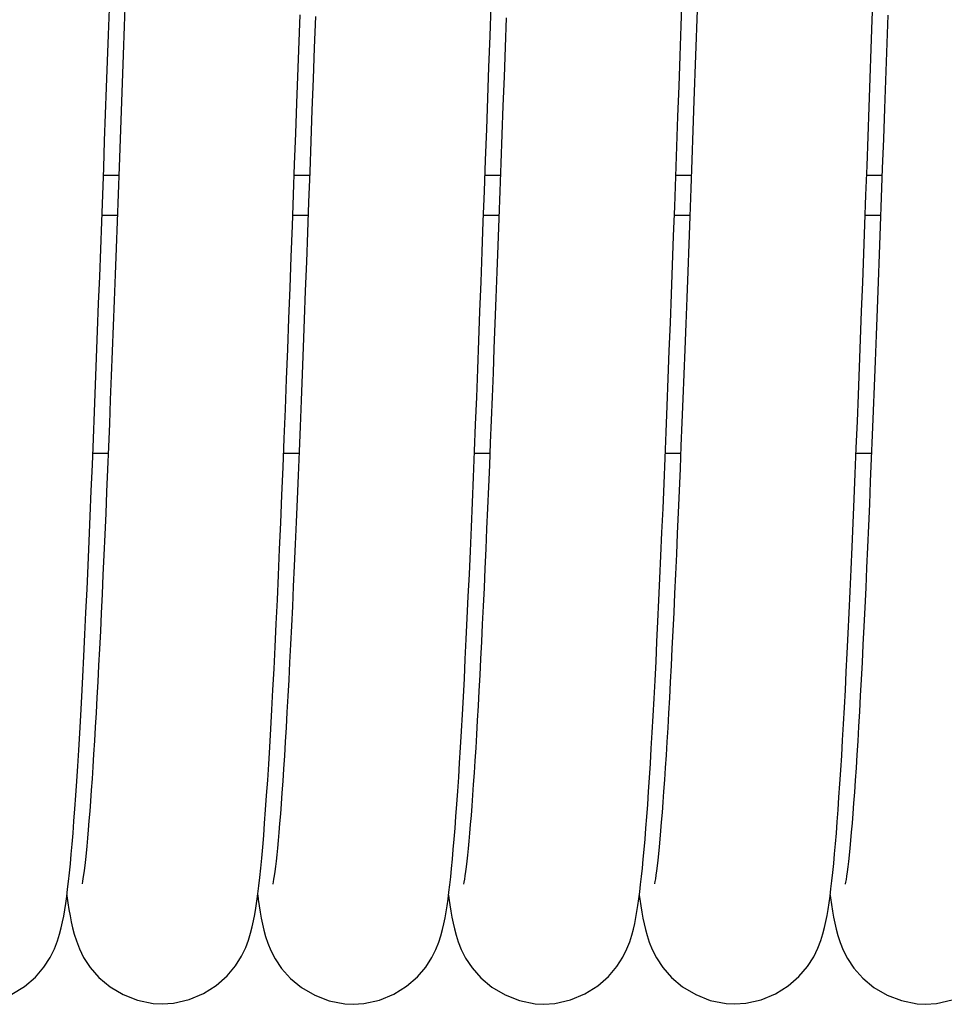
# Model space of a CAD drawing. Extents: x 25767 to 332327, y 9722 to 43838.
# Drawn here: x 29862 to 29893, y 22709 to 22742 of the extents above; entities that cross this region are included whole.
import ezdxf

# ---------------------------------------------------------------- set-up
doc = ezdxf.new("R2010")
doc.units = 0
doc.header["$LTSCALE"] = 30.734
doc.header["$MEASUREMENT"] = 0
doc.layers.add('TSH_D25_AF1_1_BL3', color=7, linetype='CONTINUOUS')
doc.layers.add('VSP_02_111PART_1_BL145', color=7, linetype='CONTINUOUS')

msp = doc.modelspace()

# ---------------------------------------------------------------- linework, layer by layer
at = {"layer": 'TSH_D25_AF1_1_BL3', "color": 7, "linetype": 'Continuous'}
for p, q in [((29865.16613, 22736.93705), (29864.64177, 22736.93705)), ((29871.66613, 22736.93705), (29871.14176, 22736.93705)), ((29878.16614, 22736.93705), (29877.64176, 22736.93705)), ((29884.66612, 22736.93705), (29884.14179, 22736.93705)), ((29891.16604, 22736.93705), (29890.64175, 22736.93705)), ((29864.59242, 22735.58968), (29865.11668, 22735.58968)), ((29871.09236, 22735.58968), (29871.61668, 22735.58968)), ((29877.59238, 22735.58968), (29878.11674, 22735.58968)), ((29884.09242, 22735.58968), (29884.61668, 22735.58968)), ((29890.59235, 22735.58968), (29891.11661, 22735.58968)), ((29864.28236, 22727.48705), (29864.80578, 22727.48705)), ((29870.78235, 22727.48705), (29871.30595, 22727.48705)), ((29877.28256, 22727.48705), (29877.80575, 22727.48705)), ((29883.78238, 22727.48705), (29884.30579, 22727.48705)), ((29890.28241, 22727.48705), (29890.80594, 22727.48705))]:
    msp.add_line(p, q, dxfattribs=at)
at = {"layer": 'VSP_02_111PART_1_BL145', "color": 7, "linetype": 'Continuous'}
for p, q in [((29865.38639, 22742.99089), (29865.35106, 22742.02059)), ((29884.32723, 22742.03918), (29884.36453, 22743.0631)), ((29890.83462, 22742.23942), (29890.87023, 22743.21619)), ((29864.81583, 22741.72593), (29864.84795, 22742.60836)), ((29877.81424, 22741.67871), (29877.85229, 22742.72387)), ((29871.23131, 22739.39604), (29871.34062, 22742.40419)), ((29871.86312, 22742.3528), (29871.82453, 22741.29135)), ((29878.36158, 22742.31234), (29878.32496, 22741.30487)), ((29884.87109, 22742.5709), (29884.7586, 22739.47515)), ((29891.36468, 22742.39712), (29891.24921, 22739.21959)), ((29865.35106, 22742.02059), (29865.31585, 22741.05159)), ((29884.28987, 22741.01093), (29884.32723, 22742.03918)), ((29890.72667, 22739.26831), (29890.83462, 22742.23942)), ((29864.78347, 22740.83495), (29864.81583, 22741.72593)), ((29877.77602, 22740.62707), (29877.81424, 22741.67871)), ((29871.82453, 22741.29135), (29871.78595, 22740.22873)), ((29878.32496, 22741.30487), (29878.28862, 22740.30367)), ((29865.31585, 22741.05159), (29865.21128, 22738.17362)), ((29884.25248, 22739.98064), (29884.28987, 22741.01093)), ((29864.75085, 22739.9362), (29864.78347, 22740.83495)), ((29877.73769, 22739.57164), (29877.77602, 22740.62707)), ((29878.28862, 22740.30367), (29878.2526, 22739.31123)), ((29864.71798, 22739.0305), (29864.75085, 22739.9362)), ((29871.78595, 22740.22873), (29871.74742, 22739.16792)), ((29884.21509, 22738.95061), (29884.25248, 22739.98064)), ((29871.1939, 22738.36682), (29871.23131, 22739.39604)), ((29877.69929, 22738.51515), (29877.73769, 22739.57164)), ((29878.2526, 22739.31123), (29878.21695, 22738.33009)), ((29884.7586, 22739.47515), (29884.7219, 22738.46559)), ((29890.69035, 22738.26926), (29890.72667, 22739.26831)), ((29864.68484, 22738.11871), (29864.71798, 22739.0305)), ((29871.74742, 22739.16792), (29871.70901, 22738.11193)), ((29884.17773, 22737.92305), (29884.21509, 22738.95061)), ((29891.24921, 22739.21959), (29891.21177, 22738.19012)), ((29871.156, 22737.32633), (29871.1939, 22738.36682)), ((29877.66088, 22737.4603), (29877.69929, 22738.51515)), ((29878.21695, 22738.33009), (29878.18168, 22737.36215)), ((29884.7219, 22738.46559), (29884.6857, 22737.47229)), ((29890.65387, 22737.26847), (29890.69035, 22738.26926)), ((29864.65144, 22737.20174), (29864.68484, 22738.11871)), ((29865.21128, 22738.17362), (29865.17687, 22737.23044)), ((29871.70901, 22738.11193), (29871.67077, 22737.06371)), ((29884.14045, 22736.90032), (29884.17773, 22737.92305)), ((29891.21177, 22738.19012), (29891.17486, 22737.17799)), ((29865.17687, 22737.23044), (29865.14271, 22736.29733)), ((29871.11766, 22736.27815), (29871.156, 22737.32633)), ((29877.62249, 22736.40982), (29877.66088, 22737.4603)), ((29878.18168, 22737.36215), (29878.14687, 22736.40989)), ((29884.6857, 22737.47229), (29884.64998, 22736.49569)), ((29890.6173, 22736.26843), (29890.65387, 22737.26847)), ((29864.61778, 22736.28054), (29864.65144, 22737.20174)), ((29871.67077, 22737.06371), (29871.63276, 22736.02616)), ((29884.10325, 22735.88411), (29884.14045, 22736.90032)), ((29891.17486, 22737.17799), (29891.13849, 22736.1843)), ((29864.58384, 22735.3561), (29864.61778, 22736.28054)), ((29865.14271, 22736.29733), (29865.10879, 22735.37528)), ((29871.07896, 22735.22525), (29871.11766, 22736.27815)), ((29877.58418, 22735.3664), (29877.62249, 22736.40982)), ((29878.14687, 22736.40989), (29878.11248, 22735.47357)), ((29884.64998, 22736.49569), (29884.61474, 22735.53706)), ((29890.58065, 22735.27137), (29890.6173, 22736.26843)), ((29871.63276, 22736.02616), (29871.59503, 22735.00209)), ((29884.06616, 22734.87626), (29884.10325, 22735.88411)), ((29891.13849, 22736.1843), (29891.10262, 22735.20918)), ((29864.54964, 22734.42947), (29864.58384, 22735.3561)), ((29865.10879, 22735.37528), (29865.07511, 22734.46506)), ((29871.03995, 22734.17076), (29871.07896, 22735.22525)), ((29877.54599, 22734.33266), (29877.58418, 22735.3664)), ((29878.11248, 22735.47357), (29878.0785, 22734.55401)), ((29884.61474, 22735.53706), (29884.57997, 22734.59638)), ((29890.54397, 22734.27947), (29890.58065, 22735.27137)), ((29871.59503, 22735.00209), (29871.55765, 22733.99418)), ((29891.10262, 22735.20918), (29891.06722, 22734.25291)), ((29878.0785, 22734.55401), (29878.04493, 22733.65151)), ((29884.02919, 22733.87846), (29884.06616, 22734.87626)), ((29884.57997, 22734.59638), (29884.54564, 22733.67385)), ((29864.51515, 22733.50174), (29864.54964, 22734.42947)), ((29865.07511, 22734.46506), (29865.04167, 22733.56744)), ((29877.50797, 22733.31126), (29877.54599, 22734.33266)), ((29890.5073, 22733.29491), (29890.54397, 22734.27947)), ((29891.06722, 22734.25291), (29891.03227, 22733.3157)), ((29871.00067, 22733.11779), (29871.03995, 22734.17076)), ((29871.55765, 22733.99418), (29871.52067, 22733.00531)), ((29883.99235, 22732.8924), (29884.02919, 22733.87846)), ((29865.04167, 22733.56744), (29865.00847, 22732.68314)), ((29878.04493, 22733.65151), (29878.01174, 22732.76642)), ((29884.54564, 22733.67385), (29884.51172, 22732.76963)), ((29864.48039, 22732.57405), (29864.51515, 22733.50174)), ((29877.47016, 22732.30438), (29877.50797, 22733.31126)), ((29890.47066, 22732.31983), (29890.5073, 22733.29491)), ((29891.03227, 22733.3157), (29890.99776, 22732.39769)), ((29870.9612, 22732.06944), (29871.00067, 22733.11779)), ((29871.52067, 22733.00531), (29871.48412, 22732.03705)), ((29883.95567, 22731.91973), (29883.99235, 22732.8924)), ((29864.44535, 22731.6476), (29864.48039, 22732.57405)), ((29865.00847, 22732.68314), (29864.9755, 22731.81286)), ((29878.01174, 22732.76642), (29877.97892, 22731.89905)), ((29884.51172, 22732.76963), (29884.4782, 22731.88383)), ((29877.4326, 22731.31453), (29877.47016, 22732.30438)), ((29890.4341, 22731.35633), (29890.47066, 22732.31983)), ((29890.99776, 22732.39769), (29890.96364, 22731.49897)), ((29870.92158, 22731.0288), (29870.9612, 22732.06944)), ((29871.48412, 22732.03705), (29871.44805, 22731.09171)), ((29877.97892, 22731.89905), (29877.94646, 22731.04963)), ((29883.91916, 22730.96203), (29883.95567, 22731.91973)), ((29884.4782, 22731.88383), (29884.44505, 22731.01653)), ((29864.41001, 22730.72345), (29864.44535, 22731.6476)), ((29864.9755, 22731.81286), (29864.94277, 22730.95727)), ((29877.39531, 22730.34279), (29877.4326, 22731.31453)), ((29890.39766, 22730.40645), (29890.4341, 22731.35633)), ((29890.96364, 22731.49897), (29890.92989, 22730.61961)), ((29864.94277, 22730.95727), (29864.91028, 22730.11699)), ((29870.88188, 22729.99894), (29870.92158, 22731.0288)), ((29871.44805, 22731.09171), (29871.41244, 22730.16926)), ((29877.94646, 22731.04963), (29877.91433, 22730.21831)), ((29883.88283, 22730.02072), (29883.91916, 22730.96203)), ((29884.44505, 22731.01653), (29884.41226, 22730.16775)), ((29864.37439, 22729.8034), (29864.41001, 22730.72345)), ((29890.92989, 22730.61961), (29890.8965, 22729.75962)), ((29877.35829, 22729.39058), (29877.39531, 22730.34279)), ((29877.91433, 22730.21831), (29877.88253, 22729.40512)), ((29890.36136, 22729.47216), (29890.39766, 22730.40645)), ((29864.91028, 22730.11699), (29864.87802, 22729.29262)), ((29870.84214, 22728.98285), (29870.88188, 22729.99894)), ((29871.41244, 22730.16926), (29871.37728, 22729.27024)), ((29883.84671, 22729.09706), (29883.88283, 22730.02072)), ((29884.41226, 22730.16775), (29884.3798, 22729.33752)), ((29864.3385, 22728.8885), (29864.37439, 22729.8034)), ((29890.8965, 22729.75962), (29890.86344, 22728.91901)), ((29864.87802, 22729.29262), (29864.846, 22728.48473)), ((29871.37728, 22729.27024), (29871.34256, 22728.39488)), ((29877.32155, 22728.45899), (29877.35829, 22729.39058)), ((29877.88253, 22729.40512), (29877.85104, 22728.61006)), ((29884.3798, 22729.33752), (29884.34765, 22728.52583)), ((29890.32525, 22728.55535), (29890.36136, 22729.47216)), ((29864.30239, 22727.98168), (29864.3385, 22728.8885)), ((29870.80243, 22727.98343), (29870.84214, 22728.98285)), ((29883.8108, 22728.19224), (29883.84671, 22729.09706)), ((29890.86344, 22728.91901), (29890.83068, 22728.09776)), ((29877.85104, 22728.61006), (29877.81985, 22727.83313)), ((29884.34765, 22728.52583), (29884.3158, 22727.73266)), ((29890.28936, 22727.65785), (29890.32525, 22728.55535)), ((29864.846, 22728.48473), (29864.81422, 22727.69386)), ((29871.34256, 22728.39488), (29871.30826, 22727.54341)), ((29877.28509, 22727.54911), (29877.32155, 22728.45899)), ((29883.77514, 22727.3074), (29883.8108, 22728.19224)), ((29864.2661, 22727.08532), (29864.30239, 22727.98168)), ((29870.7628, 22727.00351), (29870.80243, 22727.98343)), ((29890.83068, 22728.09776), (29890.7982, 22727.29584)), ((29864.81422, 22727.69386), (29864.78267, 22726.92052)), ((29871.30826, 22727.54341), (29871.27436, 22726.71604)), ((29877.24893, 22726.66196), (29877.28509, 22727.54911)), ((29877.81985, 22727.83313), (29877.78893, 22727.07432)), ((29884.3158, 22727.73266), (29884.28422, 22726.95797)), ((29890.25372, 22726.78136), (29890.28936, 22727.65785)), ((29883.73972, 22726.4436), (29883.77514, 22727.3074)), ((29890.7982, 22727.29584), (29890.76597, 22726.51323)), ((29864.2297, 22726.20194), (29864.2661, 22727.08532)), ((29864.78267, 22726.92052), (29864.75135, 22726.16519)), ((29870.7233, 22726.04577), (29870.7628, 22727.00351)), ((29877.78893, 22727.07432), (29877.75828, 22726.33359)), ((29884.28422, 22726.95797), (29884.25289, 22726.20174)), ((29871.27436, 22726.71604), (29871.24087, 22725.91292)), ((29877.21306, 22725.79849), (29877.24893, 22726.66196)), ((29890.21838, 22725.92749), (29890.25372, 22726.78136)), ((29890.76597, 22726.51323), (29890.73396, 22725.74975)), ((29864.19324, 22725.33396), (29864.2297, 22726.20194)), ((29864.75135, 22726.16519), (29864.72026, 22725.42832)), ((29877.75828, 22726.33359), (29877.72788, 22725.61092)), ((29883.70457, 22725.60185), (29883.73972, 22726.4436)), ((29884.25289, 22726.20174), (29884.2218, 22725.4639)), ((29870.68399, 22725.11284), (29870.7233, 22726.04577)), ((29871.24087, 22725.91292), (29871.20776, 22725.13412)), ((29890.18336, 22725.09771), (29890.21838, 22725.92749)), ((29877.17751, 22724.95951), (29877.21306, 22725.79849)), ((29877.72788, 22725.61092), (29877.69772, 22724.90628)), ((29883.6697, 22724.78305), (29883.70457, 22725.60185)), ((29890.73396, 22725.74975), (29890.70218, 22725.00557)), ((29864.15676, 22724.48366), (29864.19324, 22725.33396)), ((29864.72026, 22725.42832), (29864.68942, 22724.71035)), ((29884.2218, 22725.4639), (29884.19092, 22724.74452)), ((29870.64492, 22724.20687), (29870.68399, 22725.11284)), ((29871.20776, 22725.13412), (29871.17503, 22724.37954)), ((29877.14227, 22724.14561), (29877.17751, 22724.95951)), ((29877.69772, 22724.90628), (29877.66777, 22724.21962)), ((29890.14872, 22724.29362), (29890.18336, 22725.09771)), ((29890.70218, 22725.00557), (29890.67058, 22724.28048)), ((29864.12033, 22723.65326), (29864.15676, 22724.48366)), ((29864.68942, 22724.71035), (29864.6588, 22724.0117)), ((29883.63513, 22723.98816), (29883.6697, 22724.78305)), ((29884.19092, 22724.74452), (29884.16022, 22724.04344)), ((29870.60615, 22723.33025), (29870.64492, 22724.20687)), ((29871.17503, 22724.37954), (29871.14265, 22723.6491)), ((29877.66777, 22724.21962), (29877.63803, 22723.55085)), ((29890.11446, 22723.51572), (29890.14872, 22724.29362)), ((29890.67058, 22724.28048), (29890.6392, 22723.57507)), ((29864.6588, 22724.0117), (29864.62843, 22723.33279)), ((29877.10735, 22723.35731), (29877.14227, 22724.14561)), ((29883.60087, 22723.21763), (29883.63513, 22723.98816)), ((29884.16022, 22724.04344), (29884.12973, 22723.36127)), ((29864.08398, 22722.84481), (29864.12033, 22723.65326)), ((29871.14265, 22723.6491), (29871.11063, 22722.94267)), ((29877.63803, 22723.55085), (29877.60849, 22722.90014)), ((29890.08059, 22722.76496), (29890.11446, 22723.51572)), ((29890.6392, 22723.57507), (29890.60802, 22722.8897)), ((29864.62843, 22723.33279), (29864.5983, 22722.67402)), ((29870.56769, 22722.48399), (29870.60615, 22723.33025)), ((29877.07276, 22722.59506), (29877.10735, 22723.35731)), ((29883.56692, 22722.47207), (29883.60087, 22723.21763)), ((29884.12973, 22723.36127), (29884.09943, 22722.6983)), ((29864.04778, 22722.06026), (29864.08398, 22722.84481)), ((29871.11063, 22722.94267), (29871.07894, 22722.26012)), ((29877.60849, 22722.90014), (29877.57913, 22722.26746)), ((29890.60802, 22722.8897), (29890.57706, 22722.22475)), ((29864.5983, 22722.67402), (29864.56841, 22722.03569)), ((29870.52957, 22721.66939), (29870.56769, 22722.48399)), ((29877.03851, 22721.85923), (29877.07276, 22722.59506)), ((29883.53328, 22721.75164), (29883.56692, 22722.47207)), ((29884.09943, 22722.6983), (29884.06932, 22722.05513)), ((29890.04711, 22722.04106), (29890.08059, 22722.76496)), ((29871.07894, 22722.26012), (29871.04758, 22721.60132)), ((29877.57913, 22722.26746), (29877.54996, 22721.65328)), ((29890.57706, 22722.22475), (29890.54632, 22721.58054)), ((29864.01176, 22721.30138), (29864.04778, 22722.06026)), ((29864.56841, 22722.03569), (29864.53876, 22721.41807)), ((29877.00459, 22721.15018), (29877.03851, 22721.85923)), ((29884.06932, 22722.05513), (29884.03943, 22721.43222)), ((29890.01399, 22721.34401), (29890.04711, 22722.04106)), ((29870.49179, 22720.88728), (29870.52957, 22721.66939)), ((29871.04758, 22721.60132), (29871.01654, 22720.96616)), ((29877.54996, 22721.65328), (29877.52098, 22721.05792)), ((29883.49994, 22721.05656), (29883.53328, 22721.75164)), ((29890.54632, 22721.58054), (29890.51581, 22720.9574)), ((29863.97599, 22720.56979), (29864.01176, 22721.30138)), ((29864.53876, 22721.41807), (29864.50935, 22720.82134)), ((29876.97102, 22720.46798), (29877.00459, 22721.15018)), ((29884.03943, 22721.43222), (29884.00975, 22720.82984)), ((29889.98122, 22720.67354), (29890.01399, 22721.34401)), ((29864.50935, 22720.82134), (29864.48018, 22720.24551)), ((29870.45437, 22720.13818), (29870.49179, 22720.88728)), ((29871.01654, 22720.96616), (29870.9858, 22720.35448)), ((29877.52098, 22721.05792), (29877.49221, 22720.48173)), ((29883.4669, 22720.38704), (29883.49994, 22721.05656)), ((29884.00975, 22720.82984), (29883.98028, 22720.24813)), ((29890.51581, 22720.9574), (29890.48554, 22720.35561)), ((29863.94051, 22719.86694), (29863.97599, 22720.56979)), ((29876.93778, 22719.81275), (29876.97102, 22720.46798)), ((29877.49221, 22720.48173), (29877.46364, 22719.92503)), ((29889.94878, 22720.02924), (29889.98122, 22720.67354)), ((29864.48018, 22720.24551), (29864.45125, 22719.69055)), ((29870.41732, 22719.42228), (29870.45437, 22720.13818)), ((29870.9858, 22720.35448), (29870.95536, 22719.76622)), ((29883.43416, 22719.74327), (29883.4669, 22720.38704)), ((29883.98028, 22720.24813), (29883.95104, 22719.68726)), ((29890.48554, 22720.35561), (29890.45551, 22719.77546)), ((29863.90536, 22719.19408), (29863.94051, 22719.86694)), ((29876.90488, 22719.18443), (29876.93778, 22719.81275)), ((29877.46364, 22719.92503), (29877.43528, 22719.38811)), ((29889.91667, 22719.41066), (29889.94878, 22720.02924)), ((29864.45125, 22719.69055), (29864.42257, 22719.15645)), ((29870.95536, 22719.76622), (29870.9252, 22719.20113)), ((29883.40172, 22719.12535), (29883.43416, 22719.74327)), ((29883.95104, 22719.68726), (29883.92204, 22719.14734)), ((29890.45551, 22719.77546), (29890.42573, 22719.21717)), ((29863.8706, 22718.55225), (29863.90536, 22719.19408)), ((29864.42257, 22719.15645), (29864.39413, 22718.64317)), ((29870.38066, 22718.73969), (29870.41732, 22719.42228)), ((29870.9252, 22719.20113), (29870.89534, 22718.65959)), ((29876.8723, 22718.58297), (29876.90488, 22719.18443)), ((29877.43528, 22719.38811), (29877.40714, 22718.87127)), ((29883.36957, 22718.53333), (29883.40172, 22719.12535)), ((29883.92204, 22719.14734), (29883.89328, 22718.6285)), ((29889.88487, 22718.81737), (29889.91667, 22719.41066)), ((29890.42573, 22719.21717), (29890.3962, 22718.68098)), ((29877.40714, 22718.87127), (29877.37922, 22718.37475)), ((29889.85335, 22718.24893), (29889.88487, 22718.81737)), ((29863.83627, 22717.94239), (29863.8706, 22718.55225)), ((29864.39413, 22718.64317), (29864.36595, 22718.15069)), ((29870.34439, 22718.09041), (29870.38066, 22718.73969)), ((29870.89534, 22718.65959), (29870.86579, 22718.14168)), ((29876.84005, 22718.00827), (29876.8723, 22718.58297)), ((29883.3377, 22717.96725), (29883.36957, 22718.53333)), ((29883.89328, 22718.6285), (29883.86476, 22718.13083)), ((29890.3962, 22718.68098), (29890.36695, 22718.16709)), ((29864.36595, 22718.15069), (29864.33801, 22717.67898)), ((29870.86579, 22718.14168), (29870.83656, 22717.64781)), ((29877.37922, 22718.37475), (29877.35154, 22717.89881)), ((29883.86476, 22718.13083), (29883.83651, 22717.65441)), ((29889.8221, 22717.70491), (29889.85335, 22718.24893)), ((29890.36695, 22718.16709), (29890.33797, 22717.67571)), ((29863.80241, 22717.36488), (29863.83627, 22717.94239)), ((29870.30852, 22717.47433), (29870.34439, 22718.09041)), ((29876.8081, 22717.46016), (29876.84005, 22718.00827)), ((29877.35154, 22717.89881), (29877.3241, 22717.44356)), ((29883.30611, 22717.42706), (29883.3377, 22717.96725)), ((29864.33801, 22717.67898), (29864.31034, 22717.22802)), ((29870.27307, 22716.89125), (29870.30852, 22717.47433)), ((29870.83656, 22717.64781), (29870.80768, 22717.17819)), ((29876.77646, 22716.93842), (29876.8081, 22717.46016)), ((29877.3241, 22717.44356), (29877.29691, 22717.00895)), ((29883.83651, 22717.65441), (29883.80853, 22717.19931)), ((29889.79111, 22717.18487), (29889.8221, 22717.70491)), ((29890.33797, 22717.67571), (29890.30929, 22717.20697)), ((29863.76908, 22716.82028), (29863.80241, 22717.36488)), ((29864.31034, 22717.22802), (29864.28293, 22716.79778)), ((29870.80768, 22717.17819), (29870.77918, 22716.73286)), ((29883.2748, 22716.91248), (29883.30611, 22717.42706)), ((29883.80853, 22717.19931), (29883.78083, 22716.7656)), ((29889.76034, 22716.68838), (29889.79111, 22717.18487)), ((29890.30929, 22717.20697), (29890.28091, 22716.76106)), ((29863.73622, 22716.30708), (29863.76908, 22716.82028)), ((29864.28293, 22716.79778), (29864.25579, 22716.38823)), ((29870.23803, 22716.34087), (29870.27307, 22716.89125)), ((29876.74512, 22716.44265), (29876.77646, 22716.93842)), ((29877.29691, 22717.00895), (29877.26998, 22716.59493)), ((29883.24375, 22716.42312), (29883.2748, 22716.91248)), ((29870.77918, 22716.73286), (29870.75108, 22716.31177)), ((29876.71406, 22715.9723), (29876.74512, 22716.44265)), ((29877.26998, 22716.59493), (29877.24333, 22716.20144)), ((29883.78083, 22716.7656), (29883.75343, 22716.35331)), ((29889.72978, 22716.21499), (29889.76034, 22716.68838)), ((29890.28091, 22716.76106), (29890.25285, 22716.3381)), ((29863.70384, 22715.8243), (29863.73622, 22716.30708)), ((29864.25579, 22716.38823), (29864.22894, 22715.99939)), ((29870.2034, 22715.82273), (29870.23803, 22716.34087)), ((29870.75108, 22716.31177), (29870.72341, 22715.91488)), ((29877.24333, 22716.20144), (29877.21696, 22715.82846)), ((29883.21295, 22715.95846), (29883.24375, 22716.42312)), ((29883.75343, 22716.35331), (29883.72635, 22715.96252)), ((29889.6994, 22715.76428), (29889.72978, 22716.21499)), ((29890.25285, 22716.3381), (29890.22513, 22715.93824)), ((29863.67186, 22715.3705), (29863.70384, 22715.8243)), ((29864.22894, 22715.99939), (29864.20239, 22715.63124)), ((29870.16919, 22715.33636), (29870.2034, 22715.82273)), ((29870.72341, 22715.91488), (29870.6962, 22715.5421)), ((29876.68326, 22715.52688), (29876.71406, 22715.9723)), ((29877.21696, 22715.82846), (29877.19091, 22715.4759)), ((29883.18239, 22715.51802), (29883.21295, 22715.95846)), ((29883.72635, 22715.96252), (29883.6996, 22715.59321)), ((29889.66917, 22715.33577), (29889.6994, 22715.76428)), ((29890.22513, 22715.93824), (29890.19778, 22715.56159)), ((29864.20239, 22715.63124), (29864.17615, 22715.28382)), ((29870.6962, 22715.5421), (29870.66949, 22715.1933)), ((29876.65271, 22715.10578), (29876.68326, 22715.52688)), ((29877.19091, 22715.4759), (29877.16518, 22715.14379)), ((29883.15205, 22715.10123), (29883.18239, 22715.51802)), ((29883.6996, 22715.59321), (29883.67322, 22715.24549)), ((29890.19778, 22715.56159), (29890.17083, 22715.20832)), ((29863.64027, 22714.94444), (29863.67186, 22715.3705)), ((29864.17615, 22715.28382), (29864.15026, 22714.95714)), ((29870.13535, 22714.88094), (29870.16919, 22715.33636)), ((29870.66949, 22715.1933), (29870.64331, 22714.86839)), ((29876.62238, 22714.70843), (29876.65271, 22715.10578)), ((29877.16518, 22715.14379), (29877.13982, 22714.83205)), ((29883.1219, 22714.70754), (29883.15205, 22715.10123)), ((29883.67322, 22715.24549), (29883.64723, 22714.91935)), ((29889.63906, 22714.92911), (29889.66917, 22715.33577)), ((29890.17083, 22715.20832), (29890.14431, 22714.87854)), ((29863.60899, 22714.5448), (29863.64027, 22714.94444)), ((29864.15026, 22714.95714), (29864.12474, 22714.65133)), ((29870.10189, 22714.4557), (29870.13535, 22714.88094)), ((29870.64331, 22714.86839), (29870.61771, 22714.56691)), ((29877.13982, 22714.83205), (29877.11485, 22714.54074)), ((29883.64723, 22714.91935), (29883.62166, 22714.61491)), ((29889.60902, 22714.54358), (29889.63906, 22714.92911)), ((29890.14431, 22714.87854), (29890.11827, 22714.57224)), ((29863.57798, 22714.17045), (29863.60899, 22714.5448)), ((29864.12474, 22714.65133), (29864.09962, 22714.3664)), ((29870.06874, 22714.05959), (29870.10189, 22714.4557)), ((29870.61771, 22714.56691), (29870.5927, 22714.28852)), ((29876.59224, 22714.33412), (29876.62238, 22714.70843)), ((29877.11485, 22714.54074), (29877.09032, 22714.26979)), ((29883.09192, 22714.33629), (29883.1219, 22714.70754)), ((29883.62166, 22714.61491), (29883.59657, 22714.33215)), ((29889.57898, 22714.17857), (29889.60902, 22714.54358)), ((29890.11827, 22714.57224), (29890.09276, 22714.28918)), ((29863.54716, 22713.81995), (29863.57798, 22714.17045)), ((29864.07499, 22714.10276), (29864.05091, 22713.86056)), ((29864.09962, 22714.3664), (29864.07499, 22714.10276)), ((29870.5927, 22714.28852), (29870.56833, 22714.03288)), ((29876.56224, 22713.98217), (29876.59224, 22714.33412)), ((29877.09032, 22714.26979), (29877.0663, 22714.01948)), ((29883.06206, 22713.98683), (29883.09192, 22714.33629)), ((29883.59657, 22714.33215), (29883.57202, 22714.07133)), ((29889.54888, 22713.8337), (29889.57898, 22714.17857)), ((29890.09276, 22714.28918), (29890.06784, 22714.02935)), ((29863.51643, 22713.49206), (29863.54716, 22713.81995)), ((29864.05091, 22713.86056), (29864.02752, 22713.64054)), ((29870.03587, 22713.69168), (29870.06874, 22714.05959)), ((29870.54466, 22713.7996), (29870.52178, 22713.58873)), ((29870.56833, 22714.03288), (29870.54466, 22713.7996)), ((29876.53233, 22713.65177), (29876.56224, 22713.98217)), ((29877.04285, 22713.78984), (29877.02012, 22713.58136)), ((29877.0663, 22714.01948), (29877.04285, 22713.78984)), ((29883.03228, 22713.65841), (29883.06206, 22713.98683)), ((29883.54808, 22713.83252), (29883.52488, 22713.6162)), ((29883.57202, 22714.07133), (29883.54808, 22713.83252)), ((29889.51866, 22713.50835), (29889.54888, 22713.8337)), ((29890.0436, 22713.79259), (29890.02017, 22713.57909)), ((29890.06784, 22714.02935), (29890.0436, 22713.79259)), ((29863.48568, 22713.18543), (29863.51643, 22713.49206)), ((29864.00495, 22713.44304), (29863.98347, 22713.26909)), ((29864.02752, 22713.64054), (29864.00495, 22713.44304)), ((29870.00317, 22713.35054), (29870.03587, 22713.69168)), ((29870.52178, 22713.58873), (29870.49979, 22713.40006)), ((29876.50244, 22713.34212), (29876.53233, 22713.65177)), ((29877.02012, 22713.58136), (29876.99821, 22713.39422)), ((29883.00251, 22713.3503), (29883.03228, 22713.65841)), ((29883.50255, 22713.42256), (29883.48133, 22713.25245)), ((29883.52488, 22713.6162), (29883.50255, 22713.42256)), ((29889.48826, 22713.20252), (29889.51866, 22713.50835)), ((29890.02017, 22713.57909), (29889.99767, 22713.38878)), ((29863.45476, 22712.89864), (29863.48568, 22713.18543)), ((29863.96333, 22713.11922), (29863.94502, 22712.99497)), ((29863.98347, 22713.26909), (29863.96333, 22713.11922)), ((29869.97058, 22713.03504), (29870.00317, 22713.35054)), ((29870.45936, 22713.09124), (29870.44161, 22712.97265)), ((29870.47892, 22713.2342), (29870.45936, 22713.09124)), ((29870.49979, 22713.40006), (29870.47892, 22713.2342)), ((29876.47247, 22713.05233), (29876.50244, 22713.34212)), ((29876.95785, 22713.08669), (29876.94011, 22712.96823)), ((29876.97738, 22713.22924), (29876.95785, 22713.08669)), ((29876.99821, 22713.39422), (29876.97738, 22713.22924)), ((29882.97267, 22713.0617), (29883.00251, 22713.3503)), ((29883.46147, 22713.10622), (29883.44345, 22712.98531)), ((29883.48133, 22713.25245), (29883.46147, 22713.10622)), ((29889.45763, 22712.91607), (29889.48826, 22713.20252)), ((29889.97637, 22713.22233), (29889.9565, 22713.0798)), ((29889.99767, 22713.38878), (29889.97637, 22713.22233)), ((29863.42353, 22712.63077), (29863.45476, 22712.89864)), ((29863.91642, 22712.82736), (29863.91424, 22712.81623)), ((29863.92898, 22712.8965), (29863.91642, 22712.82736)), ((29863.94502, 22712.99497), (29863.92898, 22712.8965)), ((29869.93786, 22712.74296), (29869.97058, 22713.03504)), ((29870.41398, 22712.81285), (29870.41184, 22712.80207)), ((29870.42607, 22712.87859), (29870.41398, 22712.81285)), ((29870.44161, 22712.97265), (29870.42607, 22712.87859)), ((29876.41185, 22712.52847), (29876.44235, 22712.78163)), ((29876.44235, 22712.78163), (29876.47247, 22713.05233)), ((29876.91256, 22712.80858), (29876.91046, 22712.79794)), ((29876.92461, 22712.87428), (29876.91256, 22712.80858)), ((29876.94011, 22712.96823), (29876.92461, 22712.87428)), ((29882.91234, 22712.53941), (29882.94267, 22712.79189)), ((29882.94267, 22712.79189), (29882.97267, 22713.0617)), ((29883.41555, 22712.82359), (29883.41342, 22712.8128)), ((29883.42773, 22712.88987), (29883.41555, 22712.82359)), ((29883.44345, 22712.98531), (29883.42773, 22712.88987)), ((29889.42661, 22712.64796), (29889.45763, 22712.91607)), ((29889.91168, 22712.81069), (29889.90973, 22712.80112)), ((29889.92322, 22712.87182), (29889.91168, 22712.81069)), ((29889.93862, 22712.96287), (29889.92322, 22712.87182)), ((29889.9565, 22713.0798), (29889.93862, 22712.96287)), ((29863.39185, 22712.381), (29863.42353, 22712.63077)), ((29863.39763, 22712.4266), (29863.40096, 22712.40027)), ((29869.87094, 22712.22123), (29869.90476, 22712.47246)), ((29869.89866, 22712.42709), (29869.91714, 22712.28621)), ((29869.90476, 22712.47246), (29869.93786, 22712.74296)), ((29876.38078, 22712.29172), (29876.41185, 22712.52847)), ((29876.3987, 22712.42829), (29876.41205, 22712.32593)), ((29882.88152, 22712.30347), (29882.91234, 22712.53941)), ((29882.8977, 22712.4273), (29882.91542, 22712.29273)), ((29889.39501, 22712.39746), (29889.42661, 22712.64796)), ((29889.39855, 22712.42555), (29889.40919, 22712.34261)), ((29863.32561, 22711.92732), (29863.35932, 22712.14695)), ((29863.35932, 22712.14695), (29863.39185, 22712.381)), ((29863.40096, 22712.40027), (29863.43406, 22712.16203)), ((29863.43406, 22712.16203), (29863.46839, 22711.93902)), ((29869.836, 22711.98756), (29869.87094, 22712.22123)), ((29869.91714, 22712.28621), (29869.9496, 22712.06083)), ((29876.34868, 22712.06893), (29876.38078, 22712.29172)), ((29876.41205, 22712.32593), (29876.44475, 22712.09736)), ((29876.44475, 22712.09736), (29876.47873, 22711.88269)), ((29882.81637, 22711.87019), (29882.84969, 22712.08099)), ((29882.84969, 22712.08099), (29882.88152, 22712.30347)), ((29882.91542, 22712.29273), (29882.94826, 22712.06621)), ((29889.32861, 22711.94187), (29889.36246, 22712.1625)), ((29889.36246, 22712.1625), (29889.39501, 22712.39746)), ((29889.40919, 22712.34261), (29889.44243, 22712.10685)), ((29889.44243, 22712.10685), (29889.47684, 22711.88676)), ((29863.28966, 22711.71743), (29863.32561, 22711.92732)), ((29863.46839, 22711.93902), (29863.50505, 22711.72622)), ((29869.75899, 22711.55614), (29869.79897, 22711.76663)), ((29869.79897, 22711.76663), (29869.836, 22711.98756)), ((29869.9496, 22712.06083), (29869.98338, 22711.84901)), ((29869.98338, 22711.84901), (29870.01987, 22711.64445)), ((29876.27904, 22711.65606), (29876.31519, 22711.85892)), ((29876.31519, 22711.85892), (29876.34868, 22712.06893)), ((29876.47873, 22711.88269), (29876.51508, 22711.67713)), ((29882.78046, 22711.66667), (29882.81637, 22711.87019)), ((29882.94826, 22712.06621), (29882.98251, 22711.85334)), ((29882.98251, 22711.85334), (29883.01919, 22711.64987)), ((29889.29242, 22711.7309), (29889.32861, 22711.94187)), ((29889.47684, 22711.88676), (29889.51365, 22711.67649)), ((29863.20542, 22711.31155), (29863.25059, 22711.51537)), ((29863.25059, 22711.51537), (29863.28966, 22711.71743)), ((29863.50505, 22711.72622), (29863.54497, 22711.52143)), ((29863.54497, 22711.52143), (29863.59121, 22711.31494)), ((29869.71324, 22711.34655), (29869.75899, 22711.55614)), ((29870.01987, 22711.64445), (29870.06068, 22711.44279)), ((29870.06068, 22711.44279), (29870.10843, 22711.23824)), ((29876.19202, 22711.25488), (29876.23876, 22711.45641)), ((29876.23876, 22711.45641), (29876.27904, 22711.65606)), ((29876.51508, 22711.67713), (29876.55474, 22711.47858)), ((29876.55474, 22711.47858), (29876.60074, 22711.27767)), ((29882.6946, 22711.2663), (29882.74061, 22711.46697)), ((29882.74061, 22711.46697), (29882.78046, 22711.66667)), ((29883.01919, 22711.64987), (29883.0592, 22711.45387)), ((29883.0592, 22711.45387), (29883.10542, 22711.25661)), ((29889.2074, 22711.32273), (29889.25298, 22711.52758)), ((29889.25298, 22711.52758), (29889.29242, 22711.7309)), ((29889.51365, 22711.67649), (29889.55407, 22711.47294)), ((29889.55407, 22711.47294), (29889.60124, 22711.26688)), ((29863.0792, 22710.8698), (29863.15081, 22711.1007)), ((29863.15081, 22711.1007), (29863.20542, 22711.31155)), ((29863.59121, 22711.31494), (29863.64731, 22711.10098)), ((29863.64731, 22711.10098), (29863.72069, 22710.86759)), ((29869.58778, 22710.90106), (29869.65856, 22711.13253)), ((29869.65856, 22711.13253), (29869.71324, 22711.34655)), ((29870.10843, 22711.23824), (29870.1666, 22711.02637)), ((29876.13591, 22711.04804), (29876.19202, 22711.25488)), ((29876.60074, 22711.27767), (29876.65646, 22711.06927)), ((29876.65646, 22711.06927), (29876.72957, 22710.84057)), ((29882.63989, 22711.062), (29882.6946, 22711.2663)), ((29883.10542, 22711.25661), (29883.16074, 22711.05417)), ((29889.0806, 22710.88062), (29889.15234, 22711.11111)), ((29889.15234, 22711.11111), (29889.2074, 22711.32273)), ((29889.60124, 22711.26688), (29889.65929, 22711.05131)), ((29862.9782, 22710.6063), (29863.0792, 22710.8698)), ((29863.72069, 22710.86759), (29863.8231, 22710.60398)), ((29869.48967, 22710.64066), (29869.58778, 22710.90106)), ((29870.1666, 22711.02637), (29870.24226, 22710.79703)), ((29870.24226, 22710.79703), (29870.3451, 22710.54384)), ((29875.96665, 22710.57961), (29876.06375, 22710.82513)), ((29876.06375, 22710.82513), (29876.13591, 22711.04804)), ((29876.72957, 22710.84057), (29876.83208, 22710.58034)), ((29882.47448, 22710.59761), (29882.56956, 22710.84162)), ((29882.56956, 22710.84162), (29882.63989, 22711.062)), ((29883.16074, 22711.05417), (29883.23299, 22710.83213)), ((29883.23299, 22710.83213), (29883.3338, 22710.57924)), ((29888.98072, 22710.62021), (29889.0806, 22710.88062)), ((29889.65929, 22711.05131), (29889.73514, 22710.81763)), ((29889.73514, 22710.81763), (29889.83893, 22710.559)), ((29862.8335, 22710.31061), (29862.9782, 22710.6063)), ((29863.8231, 22710.60398), (29863.9699, 22710.30772)), ((29869.34983, 22710.34863), (29869.48967, 22710.64066)), ((29870.3451, 22710.54384), (29870.49173, 22710.25857)), ((29875.82892, 22710.30226), (29875.96665, 22710.57961)), ((29876.83208, 22710.58034), (29876.97915, 22710.28695)), ((29882.3389, 22710.32058), (29882.47448, 22710.59761)), ((29883.3338, 22710.57924), (29883.47832, 22710.29261)), ((29888.83835, 22710.32823), (29888.98072, 22710.62021)), ((29889.83893, 22710.559), (29889.98702, 22710.2688)), ((29862.61713, 22709.97594), (29862.8335, 22710.31061)), ((29863.9699, 22710.30772), (29864.19101, 22709.97008)), ((29869.1404, 22710.01635), (29869.34983, 22710.34863)), ((29870.49173, 22710.25857), (29870.71346, 22709.9295)), ((29875.62119, 22709.98095), (29875.82892, 22710.30226)), ((29876.97915, 22710.28695), (29877.20032, 22709.95231)), ((29882.13299, 22709.99782), (29882.3389, 22710.32058)), ((29883.47832, 22710.29261), (29883.69595, 22709.96341)), ((29888.62583, 22709.99692), (29888.83835, 22710.32823)), ((29889.98702, 22710.2688), (29890.21001, 22709.93668)), ((29862.3241, 22709.6377), (29862.61713, 22709.97594)), ((29864.19101, 22709.97008), (29864.49145, 22709.6285)), ((29868.85411, 22709.67704), (29869.1404, 22710.01635)), ((29870.71346, 22709.9295), (29871.01411, 22709.59515)), ((29875.33689, 22709.64972), (29875.62119, 22709.98095)), ((29877.20032, 22709.95231), (29877.50054, 22709.61336)), ((29881.84962, 22709.664), (29882.13299, 22709.99782)), ((29883.69595, 22709.96341), (29883.99266, 22709.62725)), ((29888.33695, 22709.65999), (29888.62583, 22709.99692)), ((29890.21001, 22709.93668), (29890.51183, 22709.60057)), ((29861.95669, 22709.32334), (29862.3241, 22709.6377)), ((29864.49145, 22709.6285), (29864.86955, 22709.31137)), ((29868.48838, 22709.35591), (29868.85411, 22709.67704)), ((29871.01411, 22709.59515), (29871.39266, 22709.28362)), ((29874.97149, 22709.33307), (29875.33689, 22709.64972)), ((29877.50054, 22709.61336), (29877.87846, 22709.29823)), ((29881.48354, 22709.34385), (29881.84962, 22709.664)), ((29883.99266, 22709.62725), (29884.37025, 22709.31087)), ((29887.97091, 22709.34323), (29888.33695, 22709.65999)), ((29890.51183, 22709.60057), (29890.89073, 22709.28862)), ((29861.52162, 22709.05492), (29861.95669, 22709.32334)), ((29864.86955, 22709.31137), (29865.31717, 22709.04303)), ((29867.56563, 22708.87311), (29868.05076, 22709.07912)), ((29868.05076, 22709.07912), (29868.48838, 22709.35591)), ((29871.39266, 22709.28362), (29871.84039, 22709.02028)), ((29874.04626, 22708.85596), (29874.53329, 22709.05942)), ((29874.53329, 22709.05942), (29874.97149, 22709.33307)), ((29877.87846, 22709.29823), (29878.32579, 22709.03156)), ((29880.5534, 22708.86086), (29881.04332, 22709.06686)), ((29881.04332, 22709.06686), (29881.48354, 22709.34385)), ((29884.37025, 22709.31087), (29884.81972, 22709.04183)), ((29887.05275, 22708.86915), (29887.53496, 22709.07116)), ((29887.53496, 22709.07116), (29887.97091, 22709.34323)), ((29890.89073, 22709.28862), (29891.33818, 22709.02534)), ((29865.31717, 22709.04303), (29865.80933, 22708.84861)), ((29865.80933, 22708.84861), (29866.34183, 22708.73956)), ((29866.34183, 22708.73956), (29866.64885, 22708.72257)), ((29866.64827, 22708.72257), (29867.03548, 22708.74952)), ((29866.64885, 22708.72257), (29866.64827, 22708.72257)), ((29867.03548, 22708.74952), (29867.56563, 22708.87311)), ((29871.84039, 22709.02028), (29872.33308, 22708.83024)), ((29872.33308, 22708.83024), (29872.86327, 22708.72603)), ((29872.86327, 22708.72603), (29873.14804, 22708.7114)), ((29873.14752, 22708.7114), (29873.5164, 22708.73588)), ((29873.5164, 22708.73588), (29874.04626, 22708.85596)), ((29878.32579, 22709.03156), (29878.81801, 22708.83847)), ((29878.81801, 22708.83847), (29879.34978, 22708.73087)), ((29879.34978, 22708.73087), (29879.64999, 22708.71462)), ((29879.64946, 22708.71462), (29880.02064, 22708.73941)), ((29880.02064, 22708.73941), (29880.5534, 22708.86086)), ((29884.81972, 22709.04183), (29885.31647, 22708.84658)), ((29885.31647, 22708.84658), (29885.85229, 22708.73858)), ((29885.85229, 22708.73858), (29886.1486, 22708.72275)), ((29886.14805, 22708.72275), (29886.52655, 22708.74851)), ((29886.1486, 22708.72275), (29886.14805, 22708.72275)), ((29886.52655, 22708.74851), (29887.05275, 22708.86915)), ((29891.33818, 22709.02534), (29891.83006, 22708.83542)), ((29891.83006, 22708.83542), (29892.35963, 22708.731)), ((29892.35963, 22708.731), (29892.64656, 22708.71615)), ((29892.64603, 22708.71615), (29893.02428, 22708.74188)), ((29893.02428, 22708.74188), (29893.54957, 22708.86223)), ((29873.14804, 22708.7114), (29873.14752, 22708.7114)), ((29879.64999, 22708.71462), (29879.64946, 22708.71462)), ((29892.64656, 22708.71615), (29892.64603, 22708.71615))]:
    msp.add_line(p, q, dxfattribs=at)

doc.saveas('drawing.dxf')
